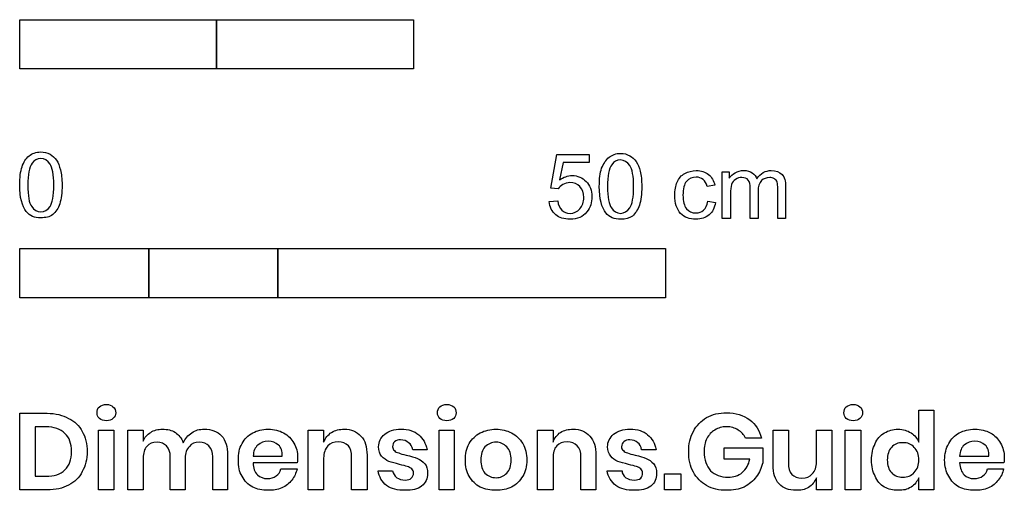
# Model space of a CAD drawing. Units: metres. Extents: x 0 to 0.762, y -0.593 to 0.204.
# Drawn here: x 0 to 0.762, y -0.593 to -0.229 of the extents above; entities that cross this region are included whole.
import ezdxf

# ---------------------------------------------------------------- set-up
doc = ezdxf.new("R2010")
doc.units = ezdxf.units.M
doc.header["$MEASUREMENT"] = 0
doc.layers.add('N-SYMB', color=7, linetype='Continuous', true_color=0x800040)
doc.layers.add('X-DIMENSIONS.GUIDE', color=7, linetype='Continuous', true_color=0x800080)

msp = doc.modelspace()

# ---------------------------------------------------------------- linework, layer by layer
at = {"layer": 'N-SYMB'}
for points in [[(0, -0.2667), (0, -0.2286), (0.1524, -0.2286), (0.1524, -0.2667)], [(0.1524, -0.2667), (0.1524, -0.2286), (0.3048, -0.2286), (0.3048, -0.2667)], [(0, -0.44362), (0, -0.40552), (0.1, -0.40552), (0.1, -0.44362)], [(0.1, -0.44362), (0.1, -0.40552), (0.2, -0.40552), (0.2, -0.44362)], [(0.2, -0.44362), (0.2, -0.40552), (0.5, -0.40552), (0.5, -0.44362)]]:
    msp.add_lwpolyline(points, close=True, dxfattribs=at)
for points in [[(0.41687, -0.35939), (0.41114, -0.35879), (0.41596, -0.33288), (0.44096, -0.33288), (0.44096, -0.33891), (0.42078, -0.33891), (0.41807, -0.35246)], [(0.54398, -0.38228), (0.54398, -0.34614), (0.5494, -0.34614), (0.5494, -0.35126)], [(0.53825, -0.35668), (0.53223, -0.35758)], [(0.59307, -0.35758), (0.59307, -0.38228), (0.58705, -0.38228), (0.58705, -0.35969)], [(0.5503, -0.36361), (0.5503, -0.38228), (0.54398, -0.38228)], [(0.57169, -0.3612), (0.57169, -0.38228), (0.56566, -0.38228), (0.56566, -0.35879)], [(0.40994, -0.36933), (0.41657, -0.36873)], [(0.53283, -0.36903), (0.53886, -0.36993)]]:
    msp.add_lwpolyline(points, dxfattribs=at)
for points in [[(0.00181, -0.34233), (0.00301, -0.33872), (0.00482, -0.33601), (0.00723, -0.3339)], [(0.00723, -0.3339), (0.00964, -0.33209), (0.01265, -0.33089), (0.01627, -0.33089)], [(0.01627, -0.33089), (0.01898, -0.33089), (0.02139, -0.33149), (0.02349, -0.33269)], [(0.02349, -0.33269), (0.0256, -0.3336), (0.02711, -0.3354), (0.02861, -0.33721)], [(0.4506, -0.34343), (0.45211, -0.33981), (0.45392, -0.3371), (0.45633, -0.33499)], [(0.45633, -0.33499), (0.45843, -0.33319), (0.46175, -0.33198), (0.46536, -0.33198)], [(0.46536, -0.33198), (0.46807, -0.33198), (0.47018, -0.33258), (0.47229, -0.33379)], [(0.47229, -0.33379), (0.4744, -0.33469), (0.4759, -0.3365), (0.47741, -0.33831)], [(0, -0.35649), (0, -0.35077), (0.0006, -0.34595), (0.00181, -0.34233)], [(0.00964, -0.33962), (0.00753, -0.34263), (0.00633, -0.34836), (0.00633, -0.35649)], [(0.01627, -0.33601), (0.01355, -0.33601), (0.01114, -0.33721), (0.00964, -0.33962)], [(0.02349, -0.34022), (0.02169, -0.33751), (0.01928, -0.33601), (0.01627, -0.33601)], [(0.02651, -0.35649), (0.02651, -0.34836), (0.0253, -0.34293), (0.02349, -0.34022)], [(0.02861, -0.33721), (0.02982, -0.33932), (0.03072, -0.34173), (0.03163, -0.34474)], [(0.45843, -0.34072), (0.45633, -0.34373), (0.45512, -0.34945), (0.45512, -0.35758)], [(0.46506, -0.3371), (0.46235, -0.3371), (0.46024, -0.33831), (0.45843, -0.34072)], [(0.47229, -0.34132), (0.47048, -0.33861), (0.46807, -0.3371), (0.46506, -0.3371)], [(0.4753, -0.35758), (0.4753, -0.34945), (0.4744, -0.34403), (0.47229, -0.34132)], [(0.47741, -0.33831), (0.47861, -0.34041), (0.47982, -0.34282), (0.48042, -0.34584)], [(0.03163, -0.34474), (0.03223, -0.34775), (0.03283, -0.35167), (0.03283, -0.35649)], [(0.41807, -0.35246), (0.42108, -0.35035), (0.4244, -0.34915), (0.42771, -0.34915)], [(0.42771, -0.34915), (0.43193, -0.34915), (0.43554, -0.35066), (0.43855, -0.35367)], [(0.4488, -0.35758), (0.4488, -0.35186), (0.4494, -0.34704), (0.4506, -0.34343)], [(0.48042, -0.34584), (0.48133, -0.34885), (0.48163, -0.35276), (0.48163, -0.35758)], [(0.50904, -0.35427), (0.51024, -0.35126), (0.51235, -0.34885), (0.51506, -0.34764)], [(0.51506, -0.34764), (0.51777, -0.34614), (0.52048, -0.34523), (0.5238, -0.34523)], [(0.5238, -0.35035), (0.52078, -0.35035), (0.51837, -0.35156), (0.51627, -0.35367)], [(0.5238, -0.34523), (0.52771, -0.34523), (0.53072, -0.34644), (0.53343, -0.34825)], [(0.52922, -0.35216), (0.52771, -0.35096), (0.5259, -0.35035), (0.5238, -0.35035)], [(0.53343, -0.34825), (0.53584, -0.35035), (0.53735, -0.35307), (0.53825, -0.35668)], [(0.5494, -0.35126), (0.5506, -0.34945), (0.55211, -0.34794), (0.55392, -0.34704)], [(0.55392, -0.34704), (0.55602, -0.34584), (0.55813, -0.34523), (0.56054, -0.34523)], [(0.55904, -0.35066), (0.55753, -0.35066), (0.55572, -0.35096), (0.55422, -0.35216)], [(0.56416, -0.35276), (0.56295, -0.35126), (0.56145, -0.35066), (0.55904, -0.35066)], [(0.56054, -0.34523), (0.56325, -0.34523), (0.56536, -0.34584), (0.56717, -0.34704)], [(0.56717, -0.34704), (0.56898, -0.34825), (0.57018, -0.34975), (0.57078, -0.35156)], [(0.57078, -0.35156), (0.57349, -0.34734), (0.57741, -0.34523), (0.58193, -0.34523)], [(0.58072, -0.35066), (0.57801, -0.35066), (0.5759, -0.35156), (0.5744, -0.35307)], [(0.58434, -0.35156), (0.58313, -0.35096), (0.58193, -0.35066), (0.58072, -0.35066)], [(0.58193, -0.34523), (0.58554, -0.34523), (0.58825, -0.34644), (0.59036, -0.34825)], [(0.59036, -0.34825), (0.59217, -0.35035), (0.59307, -0.35337), (0.59307, -0.35758)], [(0.00512, -0.37697), (0.00181, -0.37275), (0, -0.36613), (0, -0.35649)], [(0.00633, -0.35649), (0.00633, -0.36492), (0.00723, -0.37034), (0.00934, -0.37306)], [(0.02349, -0.37306), (0.0253, -0.37034), (0.02651, -0.36492), (0.02651, -0.35649)], [(0.03283, -0.35649), (0.03283, -0.36251), (0.03223, -0.36733), (0.03102, -0.37095)], [(0.42048, -0.35608), (0.41898, -0.35698), (0.41777, -0.35819), (0.41687, -0.35939)], [(0.4259, -0.35457), (0.4241, -0.35457), (0.42229, -0.35517), (0.42048, -0.35608)], [(0.43373, -0.35758), (0.43163, -0.35578), (0.42922, -0.35457), (0.4259, -0.35457)], [(0.43675, -0.36602), (0.43675, -0.3624), (0.43554, -0.35969), (0.43373, -0.35758)], [(0.43855, -0.35367), (0.44157, -0.35668), (0.44307, -0.3606), (0.44307, -0.36541)], [(0.45392, -0.37807), (0.4506, -0.37385), (0.4488, -0.36722), (0.4488, -0.35758)], [(0.45512, -0.35758), (0.45512, -0.36602), (0.45633, -0.37144), (0.45813, -0.37415)], [(0.47229, -0.37415), (0.4744, -0.37144), (0.4753, -0.36602), (0.4753, -0.35758)], [(0.48163, -0.35758), (0.48163, -0.36361), (0.48102, -0.36843), (0.47982, -0.37204)], [(0.50723, -0.36451), (0.50723, -0.3606), (0.50783, -0.35698), (0.50904, -0.35427)], [(0.51627, -0.35367), (0.51446, -0.35578), (0.51355, -0.35939), (0.51355, -0.36421)], [(0.53223, -0.35758), (0.53163, -0.35517), (0.53072, -0.35337), (0.52922, -0.35216)], [(0.5512, -0.35608), (0.5506, -0.35788), (0.5503, -0.36029), (0.5503, -0.36361)], [(0.55422, -0.35216), (0.55301, -0.35307), (0.55181, -0.35427), (0.5512, -0.35608)], [(0.56566, -0.35879), (0.56566, -0.35608), (0.56506, -0.35397), (0.56416, -0.35276)], [(0.5744, -0.35307), (0.57259, -0.35487), (0.57169, -0.35758), (0.57169, -0.3612)], [(0.58645, -0.35427), (0.58614, -0.35307), (0.58524, -0.35216), (0.58434, -0.35156)], [(0.58705, -0.35969), (0.58705, -0.35698), (0.58675, -0.35547), (0.58645, -0.35427)], [(0.44307, -0.36541), (0.44307, -0.36993), (0.44187, -0.37385), (0.43916, -0.37716)], [(0.51175, -0.37837), (0.50873, -0.37505), (0.50723, -0.37053), (0.50723, -0.36451)], [(0.51355, -0.36421), (0.51355, -0.36903), (0.51446, -0.37264), (0.51627, -0.37475)], [(0.00934, -0.37306), (0.01114, -0.37577), (0.01355, -0.37727), (0.01627, -0.37727)], [(0.01627, -0.37727), (0.01928, -0.37727), (0.02169, -0.37577), (0.02349, -0.37306)], [(0.03102, -0.37095), (0.02982, -0.37456), (0.02801, -0.37727), (0.0256, -0.37938)], [(0.41506, -0.37957), (0.41205, -0.37686), (0.41054, -0.37355), (0.40994, -0.36933)], [(0.41657, -0.36873), (0.41687, -0.37204), (0.41807, -0.37415), (0.41988, -0.37596)], [(0.43373, -0.37475), (0.43554, -0.37264), (0.43675, -0.36963), (0.43675, -0.36602)], [(0.47982, -0.37204), (0.47861, -0.37566), (0.47681, -0.37837), (0.4744, -0.38047)], [(0.52952, -0.37596), (0.53133, -0.37445), (0.53223, -0.37234), (0.53283, -0.36903)], [(0.53886, -0.36993), (0.53795, -0.37415), (0.53645, -0.37746), (0.53373, -0.37957)], [(0.01627, -0.38179), (0.01145, -0.38179), (0.00783, -0.38059), (0.00512, -0.37697)], [(0.0256, -0.37938), (0.02319, -0.38119), (0.02018, -0.38179), (0.01627, -0.38179)], [(0.4262, -0.38288), (0.42139, -0.38288), (0.41777, -0.38198), (0.41506, -0.37957)], [(0.41988, -0.37596), (0.42139, -0.37746), (0.42349, -0.37837), (0.4262, -0.37837)], [(0.4262, -0.37837), (0.42892, -0.37837), (0.43163, -0.37716), (0.43373, -0.37475)], [(0.43916, -0.37716), (0.43614, -0.38138), (0.43163, -0.38288), (0.4262, -0.38288)], [(0.46536, -0.38288), (0.46054, -0.38288), (0.45663, -0.38168), (0.45392, -0.37807)], [(0.45813, -0.37415), (0.45994, -0.37686), (0.46235, -0.37837), (0.46536, -0.37837)], [(0.46536, -0.37837), (0.46807, -0.37837), (0.47048, -0.37686), (0.47229, -0.37415)], [(0.4744, -0.38047), (0.47199, -0.38228), (0.46898, -0.38288), (0.46536, -0.38288)], [(0.52349, -0.38288), (0.51867, -0.38288), (0.51476, -0.38168), (0.51175, -0.37837)], [(0.51627, -0.37475), (0.51807, -0.37716), (0.52048, -0.37807), (0.52349, -0.37807)], [(0.52349, -0.37807), (0.5259, -0.37807), (0.52801, -0.37746), (0.52952, -0.37596)], [(0.53373, -0.37957), (0.53102, -0.38198), (0.52771, -0.38288), (0.52349, -0.38288)]]:
    msp.add_open_spline(points, degree=3, dxfattribs=at)
at = {"layer": 'X-DIMENSIONS.GUIDE'}
for points in [[(0.0213, -0.5922), (0, -0.5922), (0, -0.533), (0.0213, -0.533)], [(0.6963, -0.55538), (0.6963, -0.53048), (0.70786, -0.53048), (0.70786, -0.5922), (0.6963, -0.5922), (0.6963, -0.58282)], [(0.02021, -0.54347), (0.01191, -0.54347), (0.01191, -0.58173), (0.02021, -0.58173)], [(0.09566, -0.56766), (0.09566, -0.5922), (0.08374, -0.5922), (0.08374, -0.546), (0.09566, -0.546), (0.09566, -0.55466)], [(0.23535, -0.56766), (0.23535, -0.5922), (0.22344, -0.5922), (0.22344, -0.546), (0.23535, -0.546), (0.23535, -0.55538)], [(0.41295, -0.56766), (0.41295, -0.5922), (0.40103, -0.5922), (0.40103, -0.546), (0.41295, -0.546), (0.41295, -0.55538)], [(0.58332, -0.57307), (0.58332, -0.546), (0.59523, -0.546), (0.59523, -0.57163)], [(0.6288, -0.546), (0.6288, -0.5922), (0.61689, -0.5922), (0.61689, -0.58282)], [(0.61689, -0.57054), (0.61689, -0.546), (0.6288, -0.546)], [(0.5743, -0.55213), (0.56202, -0.55213)], [(0.31548, -0.56116), (0.30429, -0.56116)], [(0.49272, -0.56116), (0.48153, -0.56116)], [(0.56527, -0.56838), (0.54542, -0.56838), (0.54542, -0.55971), (0.57538, -0.55971), (0.57538, -0.57127)], [(0.12814, -0.56766), (0.12814, -0.5922), (0.11659, -0.5922), (0.11659, -0.56657)], [(0.16099, -0.56549), (0.16099, -0.5922), (0.14944, -0.5922), (0.14944, -0.56657)], [(0.18084, -0.56621), (0.20322, -0.56621)], [(0.21477, -0.57127), (0.18084, -0.57127)], [(0.26892, -0.56549), (0.26892, -0.5922), (0.25701, -0.5922), (0.25701, -0.56657)], [(0.44615, -0.56549), (0.44615, -0.5922), (0.4346, -0.5922), (0.4346, -0.56657)], [(0.72771, -0.56621), (0.75045, -0.56621)], [(0.762, -0.57127), (0.72771, -0.57127)], [(0.20214, -0.57596), (0.21477, -0.57596)], [(0.27758, -0.5774), (0.28877, -0.5774)], [(0.45482, -0.5774), (0.46637, -0.5774)], [(0.74937, -0.57596), (0.76164, -0.57596)]]:
    msp.add_lwpolyline(points, dxfattribs=at)
for points in [[(0.07292, -0.546), (0.07292, -0.5922), (0.061, -0.5922), (0.061, -0.546)], [(0.33642, -0.546), (0.33642, -0.5922), (0.32487, -0.5922), (0.32487, -0.546)], [(0.65118, -0.546), (0.65118, -0.5922), (0.63927, -0.5922), (0.63927, -0.546)], [(0.51185, -0.57993), (0.51185, -0.5922), (0.49922, -0.5922), (0.49922, -0.57993)]]:
    msp.add_lwpolyline(points, close=True, dxfattribs=at)
for points in [[(0.0213, -0.533), (0.02779, -0.533), (0.03321, -0.53445), (0.0379, -0.53697)], [(0.05992, -0.53264), (0.05992, -0.53084), (0.06028, -0.52903), (0.06173, -0.52795)], [(0.06173, -0.53697), (0.06028, -0.53589), (0.05992, -0.53445), (0.05992, -0.53264)], [(0.06173, -0.52795), (0.06317, -0.52687), (0.06497, -0.52614), (0.06714, -0.52614)], [(0.06714, -0.52614), (0.06931, -0.52614), (0.07111, -0.52687), (0.07219, -0.52795)], [(0.07219, -0.52795), (0.07364, -0.52903), (0.07436, -0.53084), (0.07436, -0.53264)], [(0.07436, -0.53264), (0.07436, -0.53445), (0.07364, -0.53589), (0.07219, -0.53697)], [(0.32343, -0.53264), (0.32343, -0.53084), (0.32415, -0.52903), (0.32523, -0.52795)], [(0.32523, -0.53697), (0.32415, -0.53589), (0.32343, -0.53445), (0.32343, -0.53264)], [(0.32523, -0.52795), (0.32667, -0.52687), (0.32848, -0.52614), (0.33065, -0.52614)], [(0.33065, -0.52614), (0.33281, -0.52614), (0.33462, -0.52687), (0.33606, -0.52795)], [(0.33606, -0.52795), (0.33714, -0.52903), (0.33786, -0.53084), (0.33786, -0.53264)], [(0.33786, -0.53264), (0.33786, -0.53445), (0.33714, -0.53589), (0.33606, -0.53697)], [(0.5317, -0.53625), (0.5364, -0.53373), (0.54145, -0.53264), (0.54723, -0.53264)], [(0.54723, -0.53264), (0.55444, -0.53264), (0.56022, -0.53445), (0.56527, -0.53806)], [(0.63819, -0.53264), (0.63819, -0.53084), (0.63855, -0.52903), (0.63999, -0.52795)], [(0.63999, -0.53697), (0.63855, -0.53589), (0.63819, -0.53445), (0.63819, -0.53264)], [(0.63999, -0.52795), (0.64144, -0.52687), (0.64324, -0.52614), (0.64541, -0.52614)], [(0.64541, -0.52614), (0.64757, -0.52614), (0.64938, -0.52687), (0.65046, -0.52795)], [(0.65046, -0.52795), (0.65191, -0.52903), (0.65263, -0.53084), (0.65263, -0.53264)], [(0.65263, -0.53264), (0.65263, -0.53445), (0.65191, -0.53589), (0.65046, -0.53697)], [(0.0379, -0.53697), (0.04259, -0.53914), (0.0462, -0.54275), (0.04837, -0.54708)], [(0.06714, -0.53878), (0.06497, -0.53878), (0.06317, -0.53842), (0.06173, -0.53697)], [(0.07219, -0.53697), (0.07111, -0.53842), (0.06931, -0.53878), (0.06714, -0.53878)], [(0.33065, -0.53878), (0.32848, -0.53878), (0.32667, -0.53842), (0.32523, -0.53697)], [(0.33606, -0.53697), (0.33462, -0.53842), (0.33281, -0.53878), (0.33065, -0.53878)], [(0.5216, -0.54708), (0.52412, -0.54239), (0.52737, -0.53914), (0.5317, -0.53625)], [(0.56527, -0.53806), (0.56997, -0.54131), (0.57285, -0.54636), (0.5743, -0.55213)], [(0.64541, -0.53878), (0.64324, -0.53878), (0.64144, -0.53842), (0.63999, -0.53697)], [(0.65046, -0.53697), (0.64938, -0.53842), (0.64757, -0.53878), (0.64541, -0.53878)], [(0.03501, -0.54852), (0.0314, -0.54528), (0.02671, -0.54347), (0.02021, -0.54347)], [(0.04007, -0.5626), (0.04007, -0.55647), (0.03862, -0.55177), (0.03501, -0.54852)], [(0.04837, -0.54708), (0.0509, -0.55141), (0.05234, -0.55683), (0.05234, -0.5626)], [(0.09566, -0.55466), (0.09674, -0.55177), (0.09854, -0.54925), (0.10143, -0.5478)], [(0.10143, -0.5478), (0.10396, -0.546), (0.10721, -0.54528), (0.11046, -0.54528)], [(0.11046, -0.54528), (0.11443, -0.54528), (0.11768, -0.546), (0.12056, -0.5478)], [(0.12056, -0.5478), (0.12309, -0.54961), (0.12526, -0.55213), (0.1267, -0.55574)], [(0.1267, -0.55574), (0.12814, -0.5525), (0.13031, -0.54997), (0.1332, -0.54816)], [(0.1332, -0.54816), (0.13608, -0.546), (0.13933, -0.54528), (0.14294, -0.54528)], [(0.14294, -0.54528), (0.14836, -0.54528), (0.15305, -0.54708), (0.1563, -0.55033)], [(0.17218, -0.55647), (0.17399, -0.55286), (0.17687, -0.54997), (0.18048, -0.54816)], [(0.18048, -0.54816), (0.18373, -0.54636), (0.1877, -0.54528), (0.1924, -0.54528)], [(0.1924, -0.54528), (0.19709, -0.54528), (0.20106, -0.54636), (0.20431, -0.54816)], [(0.20431, -0.54816), (0.20792, -0.54997), (0.21044, -0.55286), (0.21225, -0.5561)], [(0.23535, -0.55538), (0.23679, -0.55213), (0.2386, -0.54961), (0.24149, -0.5478)], [(0.24149, -0.5478), (0.24437, -0.546), (0.24762, -0.54528), (0.25123, -0.54528)], [(0.25123, -0.54528), (0.25665, -0.54528), (0.26098, -0.54708), (0.26423, -0.55069)], [(0.28264, -0.54925), (0.28552, -0.54672), (0.28986, -0.54528), (0.29527, -0.54528)], [(0.29527, -0.54528), (0.30105, -0.54528), (0.30538, -0.54672), (0.30899, -0.54961)], [(0.34797, -0.55647), (0.35014, -0.55286), (0.35303, -0.54997), (0.35663, -0.54816)], [(0.35663, -0.54816), (0.36024, -0.54636), (0.36422, -0.54528), (0.36891, -0.54528)], [(0.36891, -0.54528), (0.37324, -0.54528), (0.37721, -0.54636), (0.38082, -0.54816)], [(0.38082, -0.54816), (0.38443, -0.54997), (0.38732, -0.55286), (0.38948, -0.55647)], [(0.41295, -0.55538), (0.41403, -0.55213), (0.41619, -0.54961), (0.41872, -0.5478)], [(0.41872, -0.5478), (0.42161, -0.546), (0.42486, -0.54528), (0.42847, -0.54528)], [(0.42847, -0.54528), (0.43388, -0.54528), (0.43821, -0.54708), (0.44146, -0.55069)], [(0.45987, -0.54925), (0.46312, -0.54672), (0.46709, -0.54528), (0.4725, -0.54528)], [(0.4725, -0.54528), (0.47828, -0.54528), (0.48297, -0.54672), (0.48622, -0.54961)], [(0.51799, -0.5626), (0.51799, -0.55683), (0.51907, -0.55177), (0.5216, -0.54708)], [(0.5382, -0.546), (0.53567, -0.54744), (0.53351, -0.54961), (0.53206, -0.5525)], [(0.54723, -0.54347), (0.54398, -0.54347), (0.54073, -0.54419), (0.5382, -0.546)], [(0.55625, -0.546), (0.55372, -0.54419), (0.55083, -0.54347), (0.54723, -0.54347)], [(0.56202, -0.55213), (0.56058, -0.54961), (0.55878, -0.54744), (0.55625, -0.546)], [(0.66237, -0.55647), (0.66382, -0.55286), (0.66634, -0.54997), (0.66959, -0.54816)], [(0.66959, -0.54816), (0.67284, -0.54636), (0.67609, -0.54528), (0.68006, -0.54528)], [(0.68006, -0.54528), (0.68403, -0.54528), (0.68728, -0.54636), (0.69017, -0.54816)], [(0.69017, -0.54816), (0.69306, -0.54997), (0.69486, -0.5525), (0.6963, -0.55538)], [(0.71941, -0.55647), (0.72121, -0.55286), (0.7241, -0.54997), (0.72735, -0.54816)], [(0.72735, -0.54816), (0.73096, -0.54636), (0.73493, -0.54528), (0.73962, -0.54528)], [(0.73962, -0.54528), (0.74395, -0.54528), (0.74828, -0.54636), (0.75153, -0.54816)], [(0.75153, -0.54816), (0.75514, -0.54997), (0.75767, -0.55286), (0.75947, -0.5561)], [(0.10649, -0.55538), (0.10288, -0.55538), (0.10035, -0.55647), (0.09854, -0.55863)], [(0.1137, -0.55827), (0.1119, -0.55647), (0.10937, -0.55538), (0.10649, -0.55538)], [(0.13897, -0.55538), (0.13572, -0.55538), (0.1332, -0.55647), (0.13139, -0.55863)], [(0.14655, -0.55827), (0.14475, -0.55647), (0.14222, -0.55538), (0.13897, -0.55538)], [(0.1563, -0.55033), (0.15955, -0.55394), (0.16099, -0.55899), (0.16099, -0.56549)], [(0.16929, -0.5691), (0.16929, -0.56441), (0.17002, -0.56008), (0.17218, -0.55647)], [(0.1924, -0.55466), (0.18915, -0.55466), (0.18662, -0.55574), (0.18445, -0.55755)], [(0.20034, -0.55755), (0.19817, -0.55574), (0.19564, -0.55466), (0.1924, -0.55466)], [(0.21225, -0.5561), (0.21441, -0.55935), (0.21514, -0.56296), (0.21514, -0.56729)], [(0.24654, -0.55502), (0.24329, -0.55502), (0.2404, -0.5561), (0.2386, -0.55827)], [(0.25448, -0.55827), (0.25232, -0.5561), (0.24979, -0.55502), (0.24654, -0.55502)], [(0.26423, -0.55069), (0.26748, -0.55394), (0.26892, -0.55899), (0.26892, -0.56549)], [(0.27794, -0.55899), (0.27794, -0.55502), (0.27939, -0.55177), (0.28264, -0.54925)], [(0.29022, -0.55502), (0.28913, -0.5561), (0.28877, -0.55719), (0.28877, -0.55899)], [(0.29491, -0.55358), (0.2931, -0.55358), (0.29166, -0.55394), (0.29022, -0.55502)], [(0.30105, -0.55574), (0.2996, -0.5543), (0.29744, -0.55358), (0.29491, -0.55358)], [(0.30429, -0.56116), (0.30393, -0.55863), (0.30285, -0.55683), (0.30105, -0.55574)], [(0.30899, -0.54961), (0.31224, -0.5525), (0.3144, -0.5561), (0.31548, -0.56116)], [(0.34508, -0.5691), (0.34508, -0.56441), (0.34581, -0.56008), (0.34797, -0.55647)], [(0.36891, -0.55538), (0.3653, -0.55538), (0.36277, -0.55683), (0.36024, -0.55899)], [(0.37721, -0.55899), (0.37468, -0.55683), (0.37216, -0.55538), (0.36891, -0.55538)], [(0.38948, -0.55647), (0.39165, -0.56008), (0.39273, -0.56441), (0.39273, -0.5691)], [(0.42377, -0.55502), (0.42053, -0.55502), (0.41764, -0.5561), (0.41583, -0.55827)], [(0.43172, -0.55827), (0.42991, -0.5561), (0.42702, -0.55502), (0.42377, -0.55502)], [(0.44146, -0.55069), (0.44471, -0.55394), (0.44615, -0.55899), (0.44615, -0.56549)], [(0.45518, -0.55899), (0.45518, -0.55502), (0.45698, -0.55177), (0.45987, -0.54925)], [(0.46781, -0.55502), (0.46673, -0.5561), (0.46601, -0.55719), (0.46601, -0.55899)], [(0.4725, -0.55358), (0.47034, -0.55358), (0.4689, -0.55394), (0.46781, -0.55502)], [(0.47864, -0.55574), (0.47684, -0.5543), (0.47503, -0.55358), (0.4725, -0.55358)], [(0.48153, -0.56116), (0.48117, -0.55863), (0.48009, -0.55683), (0.47864, -0.55574)], [(0.48622, -0.54961), (0.48983, -0.5525), (0.49164, -0.5561), (0.49272, -0.56116)], [(0.53206, -0.5525), (0.53062, -0.55538), (0.5299, -0.55899), (0.5299, -0.5626)], [(0.65949, -0.5691), (0.65949, -0.56441), (0.66057, -0.56008), (0.66237, -0.55647)], [(0.68367, -0.55574), (0.68006, -0.55574), (0.67717, -0.55683), (0.67501, -0.55935)], [(0.69269, -0.55935), (0.69053, -0.55683), (0.68728, -0.55574), (0.68367, -0.55574)], [(0.71616, -0.5691), (0.71616, -0.56441), (0.71724, -0.56008), (0.71941, -0.55647)], [(0.73962, -0.55466), (0.73637, -0.55466), (0.73348, -0.55574), (0.73132, -0.55755)], [(0.74756, -0.55755), (0.7454, -0.55574), (0.74251, -0.55466), (0.73962, -0.55466)], [(0.75947, -0.5561), (0.76128, -0.55935), (0.76236, -0.56296), (0.76236, -0.56729)], [(0.03501, -0.57668), (0.03862, -0.57343), (0.04007, -0.56874), (0.04007, -0.5626)], [(0.05234, -0.5626), (0.05234, -0.56838), (0.0509, -0.57379), (0.04837, -0.57812)], [(0.09854, -0.55863), (0.09638, -0.5608), (0.09566, -0.56369), (0.09566, -0.56766)], [(0.11659, -0.56657), (0.11659, -0.56296), (0.11551, -0.56044), (0.1137, -0.55827)], [(0.13139, -0.55863), (0.12923, -0.5608), (0.12814, -0.56369), (0.12814, -0.56766)], [(0.14944, -0.56657), (0.14944, -0.56296), (0.14836, -0.56044), (0.14655, -0.55827)], [(0.18445, -0.55755), (0.18229, -0.55935), (0.18084, -0.56224), (0.18084, -0.56621)], [(0.20322, -0.56621), (0.20359, -0.56224), (0.2025, -0.55935), (0.20034, -0.55755)], [(0.2386, -0.55827), (0.23643, -0.56044), (0.23535, -0.56369), (0.23535, -0.56766)], [(0.25701, -0.56657), (0.25701, -0.56296), (0.25629, -0.56008), (0.25448, -0.55827)], [(0.28011, -0.56621), (0.27867, -0.56441), (0.27794, -0.56188), (0.27794, -0.55899)], [(0.28877, -0.55899), (0.28877, -0.56008), (0.28913, -0.56116), (0.29022, -0.56188)], [(0.29022, -0.56188), (0.29094, -0.56296), (0.29202, -0.56332), (0.29347, -0.56369)], [(0.29347, -0.56369), (0.29491, -0.56441), (0.29671, -0.56477), (0.29924, -0.56549)], [(0.36024, -0.55899), (0.35808, -0.56152), (0.357, -0.56477), (0.357, -0.5691)], [(0.38046, -0.5691), (0.38046, -0.56477), (0.37938, -0.56152), (0.37721, -0.55899)], [(0.41583, -0.55827), (0.41367, -0.56044), (0.41295, -0.56369), (0.41295, -0.56766)], [(0.4346, -0.56657), (0.4346, -0.56296), (0.43352, -0.56008), (0.43172, -0.55827)], [(0.45771, -0.56621), (0.45626, -0.56441), (0.45518, -0.56188), (0.45518, -0.55899)], [(0.46601, -0.55899), (0.46601, -0.56008), (0.46637, -0.56116), (0.46745, -0.56188)], [(0.46745, -0.56188), (0.46817, -0.56296), (0.46926, -0.56332), (0.4707, -0.56369)], [(0.4707, -0.56369), (0.47214, -0.56441), (0.47395, -0.56477), (0.47648, -0.56549)], [(0.5216, -0.57848), (0.51907, -0.57379), (0.51799, -0.56874), (0.51799, -0.5626)], [(0.5299, -0.5626), (0.5299, -0.5691), (0.5317, -0.57379), (0.53495, -0.5774)], [(0.67501, -0.55935), (0.67284, -0.56152), (0.67176, -0.56513), (0.67176, -0.5691)], [(0.6963, -0.5691), (0.6963, -0.56513), (0.69486, -0.56188), (0.69269, -0.55935)], [(0.73132, -0.55755), (0.72915, -0.55935), (0.72807, -0.56224), (0.72771, -0.56621)], [(0.75045, -0.56621), (0.75045, -0.56224), (0.74973, -0.55935), (0.74756, -0.55755)], [(0.17218, -0.58173), (0.17002, -0.57812), (0.16929, -0.57415), (0.16929, -0.5691)], [(0.18084, -0.57127), (0.18084, -0.5756), (0.18193, -0.57848), (0.18409, -0.58065)], [(0.21514, -0.56729), (0.21514, -0.56838), (0.21514, -0.56982), (0.21477, -0.57127)], [(0.28589, -0.57018), (0.28372, -0.56946), (0.28191, -0.56802), (0.28011, -0.56621)], [(0.29419, -0.57271), (0.29094, -0.57163), (0.28805, -0.5709), (0.28589, -0.57018)], [(0.29924, -0.56549), (0.30285, -0.56621), (0.30574, -0.56693), (0.3079, -0.56802)], [(0.3079, -0.56802), (0.31007, -0.56874), (0.31187, -0.57018), (0.31368, -0.57199)], [(0.34797, -0.58173), (0.34581, -0.57812), (0.34508, -0.57415), (0.34508, -0.5691)], [(0.357, -0.5691), (0.357, -0.57343), (0.35808, -0.57704), (0.36024, -0.57921)], [(0.37721, -0.57921), (0.37938, -0.57704), (0.38046, -0.57343), (0.38046, -0.5691)], [(0.39273, -0.5691), (0.39273, -0.57415), (0.39165, -0.57812), (0.38948, -0.58173)], [(0.46312, -0.57018), (0.46095, -0.56946), (0.45915, -0.56802), (0.45771, -0.56621)], [(0.47142, -0.57271), (0.46817, -0.57163), (0.46529, -0.5709), (0.46312, -0.57018)], [(0.47648, -0.56549), (0.48009, -0.56621), (0.48297, -0.56693), (0.48514, -0.56802)], [(0.48514, -0.56802), (0.4873, -0.56874), (0.48911, -0.57018), (0.49091, -0.57199)], [(0.5595, -0.57885), (0.56239, -0.57632), (0.56455, -0.57271), (0.56527, -0.56838)], [(0.57538, -0.57127), (0.5743, -0.57524), (0.57285, -0.57885), (0.57033, -0.58209)], [(0.59523, -0.57163), (0.59523, -0.57524), (0.59596, -0.57812), (0.59776, -0.58029)], [(0.61364, -0.57993), (0.61581, -0.57776), (0.61689, -0.57451), (0.61689, -0.57054)], [(0.66237, -0.58173), (0.66057, -0.57812), (0.65949, -0.57415), (0.65949, -0.5691)], [(0.67176, -0.5691), (0.67176, -0.57343), (0.67284, -0.57668), (0.67501, -0.57885)], [(0.69269, -0.57885), (0.69486, -0.57632), (0.6963, -0.57307), (0.6963, -0.5691)], [(0.71941, -0.58173), (0.71724, -0.57812), (0.71616, -0.57415), (0.71616, -0.5691)], [(0.72771, -0.57127), (0.72807, -0.5756), (0.72915, -0.57848), (0.73132, -0.58065)], [(0.76236, -0.56729), (0.76236, -0.56838), (0.76236, -0.56982), (0.762, -0.57127)], [(0.02021, -0.58173), (0.02671, -0.58173), (0.0314, -0.58029), (0.03501, -0.57668)], [(0.04837, -0.57812), (0.0462, -0.58282), (0.04259, -0.58607), (0.0379, -0.58859)], [(0.19853, -0.58137), (0.20034, -0.58029), (0.20178, -0.57848), (0.20214, -0.57596)], [(0.21477, -0.57596), (0.21405, -0.57921), (0.21261, -0.58209), (0.2108, -0.58462)], [(0.28408, -0.58895), (0.28047, -0.58607), (0.27831, -0.58246), (0.27758, -0.5774)], [(0.28877, -0.5774), (0.28913, -0.57957), (0.29022, -0.58137), (0.29202, -0.58282)], [(0.29996, -0.57415), (0.29888, -0.57379), (0.29671, -0.57307), (0.29419, -0.57271)], [(0.30357, -0.57596), (0.30249, -0.57524), (0.30141, -0.57451), (0.29996, -0.57415)], [(0.30321, -0.58318), (0.30429, -0.58209), (0.30502, -0.58101), (0.30502, -0.57921)], [(0.30502, -0.57921), (0.30502, -0.57812), (0.30429, -0.57704), (0.30357, -0.57596)], [(0.31368, -0.57199), (0.31512, -0.57379), (0.31585, -0.57632), (0.31585, -0.57957)], [(0.36024, -0.57921), (0.36277, -0.58173), (0.3653, -0.58282), (0.36891, -0.58282)], [(0.36891, -0.58282), (0.37216, -0.58282), (0.37468, -0.58173), (0.37721, -0.57921)], [(0.46168, -0.58895), (0.45807, -0.58607), (0.45554, -0.58246), (0.45482, -0.5774)], [(0.46637, -0.5774), (0.46637, -0.57957), (0.46745, -0.58137), (0.46926, -0.58282)], [(0.47756, -0.57415), (0.47611, -0.57379), (0.47395, -0.57307), (0.47142, -0.57271)], [(0.48081, -0.57596), (0.48009, -0.57524), (0.47864, -0.57451), (0.47756, -0.57415)], [(0.48225, -0.57921), (0.48225, -0.57812), (0.48189, -0.57704), (0.48081, -0.57596)], [(0.48081, -0.58318), (0.48189, -0.58209), (0.48225, -0.58101), (0.48225, -0.57921)], [(0.49091, -0.57199), (0.49236, -0.57379), (0.49308, -0.57632), (0.49308, -0.57957)], [(0.5317, -0.58895), (0.52737, -0.58643), (0.52412, -0.58282), (0.5216, -0.57848)], [(0.53495, -0.5774), (0.5382, -0.58065), (0.54289, -0.58246), (0.54867, -0.58246)], [(0.54867, -0.58246), (0.55264, -0.58246), (0.55625, -0.58137), (0.5595, -0.57885)], [(0.58801, -0.58751), (0.58477, -0.58426), (0.58332, -0.57921), (0.58332, -0.57307)], [(0.67501, -0.57885), (0.67717, -0.58137), (0.68006, -0.58246), (0.68367, -0.58246)], [(0.68367, -0.58246), (0.68728, -0.58246), (0.69053, -0.58137), (0.69269, -0.57885)], [(0.74576, -0.58137), (0.74756, -0.58029), (0.74864, -0.57848), (0.74937, -0.57596)], [(0.76164, -0.57596), (0.76128, -0.57921), (0.75983, -0.58209), (0.75767, -0.58462)], [(0.18048, -0.59004), (0.17687, -0.58823), (0.17399, -0.58534), (0.17218, -0.58173)], [(0.18409, -0.58065), (0.18626, -0.58246), (0.18879, -0.58354), (0.19167, -0.58354)], [(0.19167, -0.58354), (0.19456, -0.58354), (0.19673, -0.58282), (0.19853, -0.58137)], [(0.2108, -0.58462), (0.20864, -0.58715), (0.20611, -0.58931), (0.20286, -0.59076)], [(0.29202, -0.58282), (0.29347, -0.5839), (0.29599, -0.58462), (0.29852, -0.58462)], [(0.29852, -0.58462), (0.30068, -0.58462), (0.30213, -0.58426), (0.30321, -0.58318)], [(0.31585, -0.57957), (0.31585, -0.58354), (0.3144, -0.58679), (0.31115, -0.58931)], [(0.35663, -0.59004), (0.35303, -0.58823), (0.35014, -0.58534), (0.34797, -0.58173)], [(0.38948, -0.58173), (0.38732, -0.58534), (0.38443, -0.58823), (0.38082, -0.59004)], [(0.46926, -0.58282), (0.47106, -0.5839), (0.47323, -0.58462), (0.47611, -0.58462)], [(0.47611, -0.58462), (0.47792, -0.58462), (0.47972, -0.58426), (0.48081, -0.58318)], [(0.49308, -0.57957), (0.49308, -0.58354), (0.49164, -0.58679), (0.48875, -0.58931)], [(0.57033, -0.58209), (0.5678, -0.58534), (0.56491, -0.58787), (0.56094, -0.59004)], [(0.59776, -0.58029), (0.59993, -0.58209), (0.60245, -0.58318), (0.6057, -0.58318)], [(0.6057, -0.58318), (0.60895, -0.58318), (0.61184, -0.58209), (0.61364, -0.57993)], [(0.61689, -0.58282), (0.61545, -0.58607), (0.61364, -0.58859), (0.61076, -0.5904)], [(0.66959, -0.59004), (0.66634, -0.58823), (0.66382, -0.58534), (0.66237, -0.58173)], [(0.6963, -0.58282), (0.69486, -0.5857), (0.69306, -0.58823), (0.69017, -0.59004)], [(0.72735, -0.59004), (0.7241, -0.58823), (0.72121, -0.58534), (0.71941, -0.58173)], [(0.73132, -0.58065), (0.73312, -0.58246), (0.73601, -0.58354), (0.7389, -0.58354)], [(0.7389, -0.58354), (0.74179, -0.58354), (0.74395, -0.58282), (0.74576, -0.58137)], [(0.75767, -0.58462), (0.75586, -0.58715), (0.75334, -0.58931), (0.75009, -0.59076)], [(0.0379, -0.58859), (0.03321, -0.59112), (0.02779, -0.5922), (0.0213, -0.5922)], [(0.1924, -0.59256), (0.1877, -0.59256), (0.18373, -0.59184), (0.18048, -0.59004)], [(0.20286, -0.59076), (0.19961, -0.5922), (0.19637, -0.59256), (0.1924, -0.59256)], [(0.29852, -0.59256), (0.29274, -0.59256), (0.28769, -0.59148), (0.28408, -0.58895)], [(0.31115, -0.58931), (0.30827, -0.59184), (0.30393, -0.59256), (0.29852, -0.59256)], [(0.36891, -0.59256), (0.36422, -0.59256), (0.36024, -0.59184), (0.35663, -0.59004)], [(0.38082, -0.59004), (0.37721, -0.59184), (0.37324, -0.59256), (0.36891, -0.59256)], [(0.47611, -0.59256), (0.46998, -0.59256), (0.46529, -0.59148), (0.46168, -0.58895)], [(0.48875, -0.58931), (0.4855, -0.59184), (0.48117, -0.59256), (0.47611, -0.59256)], [(0.54723, -0.59256), (0.54145, -0.59256), (0.5364, -0.59148), (0.5317, -0.58895)], [(0.56094, -0.59004), (0.55697, -0.59184), (0.55228, -0.59256), (0.54723, -0.59256)], [(0.60101, -0.59256), (0.59559, -0.59256), (0.59126, -0.59112), (0.58801, -0.58751)], [(0.61076, -0.5904), (0.60787, -0.5922), (0.60462, -0.59256), (0.60101, -0.59256)], [(0.68006, -0.59256), (0.67609, -0.59256), (0.67284, -0.59184), (0.66959, -0.59004)], [(0.69017, -0.59004), (0.68728, -0.5922), (0.68403, -0.59256), (0.68006, -0.59256)], [(0.73962, -0.59256), (0.73493, -0.59256), (0.73096, -0.59184), (0.72735, -0.59004)], [(0.75009, -0.59076), (0.74684, -0.5922), (0.74323, -0.59256), (0.73962, -0.59256)]]:
    msp.add_open_spline(points, degree=3, dxfattribs=at)

doc.saveas('drawing.dxf')
